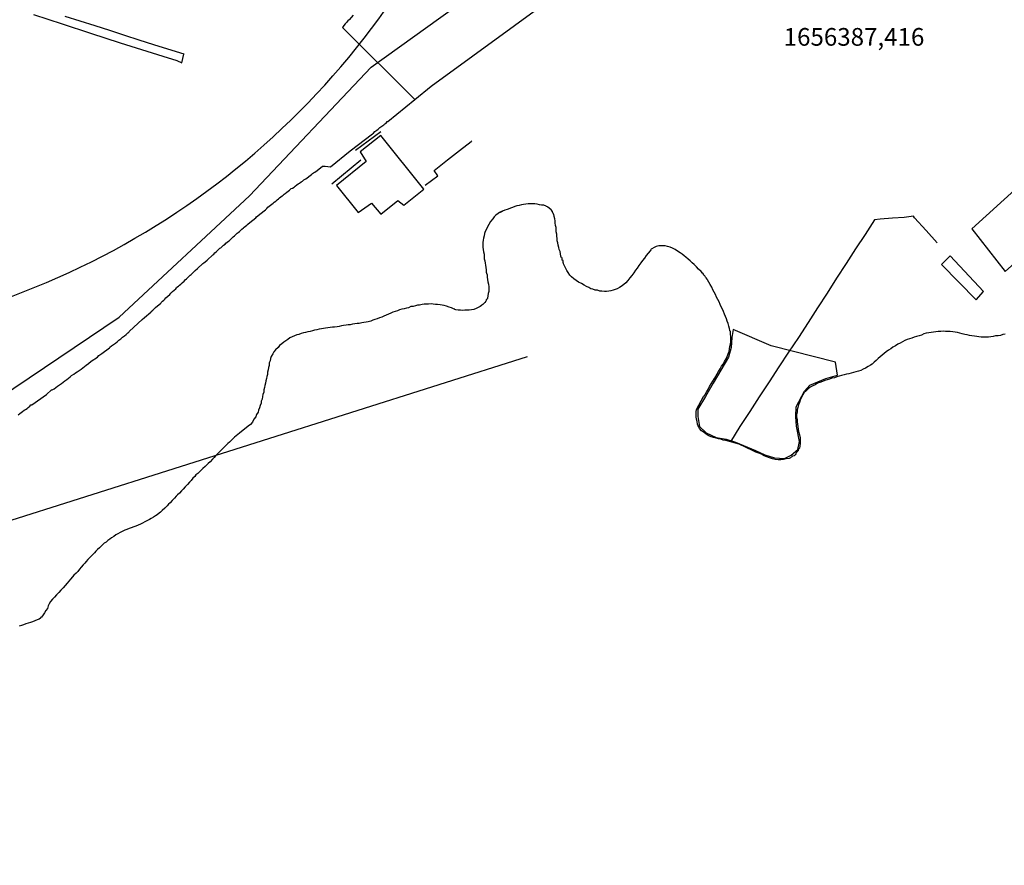
# Model space of a CAD drawing. Units: millimetres. Extents: x 181181 to 181759, y 1656184 to 1656610.
# Drawn here: x 181548 to 181687, y 1656257 to 1656376 of the extents above; entities that cross this region are included whole.
import ezdxf

# ---------------------------------------------------------------- set-up
doc = ezdxf.new("R2010")
doc.units = ezdxf.units.MM
doc.header["$MEASUREMENT"] = 0
for name, color, linetype in [('T-ALINH-PROJ-C', 6, 'Continuous'), ('T-TEXTP', 7, 'Continuous'), ('V-BANHADO', 102, 'Continuous'), ('V-CRUZAMENTO', 1, 'Continuous'), ('V-EDIFICACAO', 2, 'Continuous'), ('V-EIXO_DE_LOGRADOURO', 3, 'Continuous'), ('V-ESCADA', 8, 'Continuous'), ('V-LOTE', 1, 'Continuous'), ('V-QUADRA', 6, 'Continuous'), ('V-RIO', 71, 'Continuous'), ('V-TESTADA', 5, 'Continuous')]:
    doc.layers.add(name, color=color, linetype=linetype)

msp = doc.modelspace()

# ---------------------------------------------------------------- linework, layer by layer
at = {"layer": 'T-ALINH-PROJ-C'}
msp.add_line((181396.0589, 1656257.9929), (181619.3652, 1656328.7223), dxfattribs=at)
msp.add_arc((181507.4796, 1656442.7606), 112.5, 287.574685, 41.168938, dxfattribs=at)
at = {"layer": 'V-BANHADO'}
msp.add_lwpolyline([(181662.9, 1656327.92), (181653.79, 1656330.23), (181648.43, 1656332.54), (181648.25, 1656331.44), (181648.16, 1656330.03), (181647.79, 1656328.65), (181646.67, 1656326.8), (181645.61, 1656324.95), (181644.52, 1656323.11), (181643.44, 1656321.28), (181643.42, 1656320.24), (181643.66, 1656318.87), (181644.6, 1656317.95), (181646.01, 1656317.3), (181647.46, 1656317.07), (181648.77, 1656316.64), (181651.58, 1656315.44), (181652.92, 1656314.87), (181654.27, 1656314.41), (181655.69, 1656314.34), (181656.61, 1656314.79), (181657.55, 1656315.59), (181657.81, 1656316.71), (181657.37, 1656318.91), (181657.26, 1656320.25), (181657.34, 1656321.62), (181658.52, 1656323.86), (181659.27, 1656324.67), (181661.54, 1656325.61), (181663.17, 1656326.09), (181662.9, 1656327.92)], close=True, dxfattribs=at)
at = {"layer": 'V-CRUZAMENTO'}
msp.add_lwpolyline([(181594.74, 1656376.94), (181594.16, 1656376.32), (181594.08, 1656376.26), (181594.06, 1656376.24), (181593.86, 1656375.96), (181593.63, 1656375.75), (181593.44, 1656375.49), (181593.2439, 1656375.2378), (181603.44, 1656365.05), (181605.76, 1656366.95), (181623.41, 1656379.81)], dxfattribs=at)
at = {"layer": 'V-EDIFICACAO'}
for points in [[(181598.64, 1656359.96), (181595.73, 1656357.66), (181596.58, 1656356.29), (181592.39, 1656352.88), (181595.45, 1656349.06), (181597.32, 1656350.41), (181598.65, 1656348.85), (181601.07, 1656350.79), (181601.91, 1656350.14), (181604.73, 1656352.39), (181598.64, 1656359.96)], [(181682.17, 1656346.79), (181686.84, 1656340.75), (181693.83, 1656346.96), (181688.73, 1656352.75), (181682.17, 1656346.79)], [(181679.08, 1656342.94), (181677.85, 1656341.74), (181682.78, 1656336.76), (181683.81, 1656337.93), (181679.08, 1656342.94)]]:
    msp.add_lwpolyline(points, close=True, dxfattribs=at)
at = {"layer": 'V-EIXO_DE_LOGRADOURO'}
msp.add_lwpolyline([(181224.51, 1656296.83), (181252.36, 1656285.36), (181275.78, 1656274.88), (181300.45, 1656264.4), (181317.34, 1656258.44), (181335.16, 1656256.86), (181356.87, 1656258.75), (181380.6, 1656263.8), (181405.11, 1656270.36), (181429.62, 1656277.52), (181454.91, 1656284.08), (181480.67, 1656291.55), (181506.43, 1656301.28), (181534.05, 1656315.68), (181561.67, 1656334.31), (181580.11, 1656351.43), (181597.31, 1656369.6), (181648.68, 1656406.55), (181675.06, 1656428.19), (181705.65, 1656456.05)], dxfattribs=at)
at = {"layer": 'V-ESCADA'}
for points in [[(181549.58, 1656377.04), (181553.63, 1656375.73), (181557.62, 1656374.4), (181561.82, 1656373.07), (181567.88, 1656371.17), (181569.83, 1656370.54), (181570.52, 1656370.24), (181570.84, 1656371.43)], [(181570.85, 1656371.43), (181568.55, 1656372.17), (181566.58, 1656372.78), (181564.53, 1656373.44), (181562.48, 1656374.11), (181560.38, 1656374.78), (181558.28, 1656375.45), (181556.18, 1656376.12), (181554.08, 1656376.79)]]:
    msp.add_lwpolyline(points, dxfattribs=at)
at = {"layer": 'V-LOTE'}
for points in [[(181604.91, 1656352.93), (181606.69, 1656354.27), (181606.19, 1656355.03), (181608.08, 1656356.53), (181609.75, 1656357.82), (181611.42, 1656359.13), (181611.52, 1656359.23)], [(181677.24, 1656344.78), (181675.71, 1656346.54), (181674.07, 1656348.33), (181673.89, 1656348.56), (181672.6, 1656348.37), (181670.92, 1656348.28), (181669.22, 1656348.12), (181668.4, 1656348.04), (181667.08, 1656345.99), (181665.73, 1656343.94), (181664.38, 1656341.89), (181663.05, 1656339.8), (181661.72, 1656337.71), (181660.36, 1656335.62), (181659.04, 1656333.53), (181657.65, 1656331.44), (181656.26, 1656329.35), (181654.9, 1656327.26), (181653.51, 1656325.16), (181652.12, 1656323.06), (181650.77, 1656320.95), (181649.37, 1656318.84), (181648.03, 1656316.69)]]:
    msp.add_lwpolyline(points, dxfattribs=at)
at = {"layer": 'V-QUADRA'}
for points in [[(181547.41, 1656320.52), (181547.64, 1656320.69), (181547.83, 1656320.82), (181548.02, 1656320.97), (181548.26, 1656321.14), (181548.47, 1656321.27), (181548.68, 1656321.41), (181548.83, 1656321.54), (181549.08, 1656321.73), (181549.23, 1656321.89), (181549.23, 1656321.89), (181549.33, 1656321.91), (181551.44, 1656323.37), (181552.14, 1656324.01), (181552.2, 1656324.03), (181552.5, 1656324.19), (181552.75, 1656324.36), (181552.99, 1656324.55), (181553.26, 1656324.75), (181553.52, 1656324.94), (181553.77, 1656325.13), (181554.03, 1656325.3), (181554.28, 1656325.49), (181554.54, 1656325.68), (181554.75, 1656325.85), (181554.96, 1656326.04), (181555.26, 1656326.23), (181555.51, 1656326.42), (181555.77, 1656326.59), (181556.06, 1656326.76), (181556.32, 1656326.95), (181556.57, 1656327.16), (181556.8, 1656327.33), (181557.04, 1656327.52), (181557.34, 1656327.74), (181557.74, 1656328.06), (181558.63, 1656328.65), (181558.82, 1656328.86), (181559.22, 1656329.16), (181560.33, 1656329.97), (181560.39, 1656330.05), (181560.62, 1656330.24), (181560.9, 1656330.45), (181561.15, 1656330.64), (181561.39, 1656330.83), (181561.66, 1656331.03), (181561.92, 1656331.24), (181562.17, 1656331.45), (181562.43, 1656331.66), (181562.66, 1656331.87), (181562.89, 1656332.09), (181563.04, 1656332.2), (181563.08, 1656332.26), (181563.15, 1656332.3), (181563.15, 1656332.32), (181564.95, 1656333.97), (181565.27, 1656334.23), (181566.14, 1656335.02), (181566.22, 1656335.1), (181566.44, 1656335.29), (181566.58, 1656335.42), (181566.84, 1656335.65), (181567.56, 1656336.29), (181567.64, 1656336.37), (181567.82, 1656336.56), (181567.98, 1656336.71), (181568.16, 1656336.86), (181568.3, 1656337.01), (181568.56, 1656337.26), (181568.83, 1656337.5), (181569, 1656337.69), (181569.21, 1656337.9), (181569.45, 1656338.09), (181569.68, 1656338.3), (181569.79, 1656338.43), (181569.85, 1656338.52), (181570.06, 1656338.68), (181570.23, 1656338.83), (181570.4, 1656338.98), (181570.59, 1656339.17), (181570.85, 1656339.4), (181571.02, 1656339.57), (181571.19, 1656339.72), (181571.42, 1656339.94), (181571.57, 1656340.09), (181571.72, 1656340.25), (181571.86, 1656340.34), (181572.06, 1656340.53), (181572.25, 1656340.72), (181572.44, 1656340.87), (181572.76, 1656341.15), (181573.52, 1656341.87), (181573.63, 1656341.97), (181573.82, 1656342.12), (181574.1, 1656342.37), (181574.94, 1656343.12), (181575.05, 1656343.22), (181575.2, 1656343.37), (181575.37, 1656343.52), (181575.58, 1656343.71), (181575.73, 1656343.86), (181575.92, 1656344.03), (181576.06, 1656344.1), (181576.26, 1656344.28), (181576.45, 1656344.45), (181576.64, 1656344.6), (181576.76, 1656344.73), (181576.94, 1656344.9), (181577.11, 1656345.03), (181577.28, 1656345.15), (181577.44, 1656345.3), (181577.44, 1656345.3), (181577.66, 1656345.51), (181577.8, 1656345.64), (181577.96, 1656345.81), (181578.12, 1656345.94), (181578.34, 1656346.15), (181578.51, 1656346.26), (181578.68, 1656346.4), (181578.85, 1656346.55), (181579.04, 1656346.72), (181579.23, 1656346.91), (181579.37, 1656347), (181579.53, 1656347.15), (181579.71, 1656347.3), (181579.87, 1656347.45), (181580.16, 1656347.68), (181580.99, 1656348.34), (181581.1, 1656348.46), (181581.29, 1656348.63), (181581.56, 1656348.85), (181582.35, 1656349.48), (181582.54, 1656349.67), (181582.71, 1656349.82), (181582.88, 1656349.97), (181583.05, 1656350.1), (181583.26, 1656350.27), (181583.43, 1656350.4), (181583.6, 1656350.54), (181583.81, 1656350.69), (181584.02, 1656350.86), (181584.19, 1656350.99), (181584.36, 1656351.14), (181584.53, 1656351.29), (181584.7, 1656351.43), (181584.85, 1656351.52), (181584.98, 1656351.65), (181585.15, 1656351.75), (181585.36, 1656351.94), (181585.55, 1656352.11), (181585.74, 1656352.26), (181585.98, 1656352.45), (181586.19, 1656352.54), (181586.4, 1656352.68), (181586.57, 1656352.81), (181586.78, 1656352.98), (181586.99, 1656353.13), (181587.16, 1656353.24), (181587.38, 1656353.41), (181587.57, 1656353.51), (181587.76, 1656353.68), (181588.05, 1656353.85), (181588.84, 1656354.45), (181588.99, 1656354.57), (181589.16, 1656354.68), (181589.33, 1656354.79), (181589.66, 1656355.02), (181590.41, 1656355.62), (181590.56, 1656355.61), (181590.79, 1656355.62), (181591.54, 1656355.55), (181594.33, 1656357.79), (181597.49, 1656360.2), (181597.6, 1656360.3), (181597.81, 1656360.51), (181598.07, 1656360.71), (181598.3, 1656360.85), (181598.53, 1656361.11), (181598.81, 1656361.28), (181599.06, 1656361.49), (181599.17, 1656361.58), (181599.21, 1656361.62), (181599.34, 1656361.7), (181599.4, 1656361.72), (181599.55, 1656361.92), (181599.66, 1656361.95), (181603.44, 1656365.05), (181605.76, 1656366.95), (181623.41, 1656379.81)], [(181686.87, 1656331.89), (181686.53, 1656331.83), (181686.19, 1656331.72), (181685.85, 1656331.68), (181685.51, 1656331.64), (181685.17, 1656331.58), (181684.83, 1656331.51), (181684.49, 1656331.49), (181684.15, 1656331.49), (181683.81, 1656331.49), (181683.47, 1656331.49), (181683.14, 1656331.51), (181682.84, 1656331.55), (181682.5, 1656331.62), (181682.16, 1656331.68), (181681.82, 1656331.72), (181681.48, 1656331.79), (181681.14, 1656331.87), (181680.8, 1656331.94), (181680.46, 1656332.02), (181680.12, 1656332.13), (181679.78, 1656332.17), (181679.44, 1656332.21), (181679.1, 1656332.26), (181678.77, 1656332.28), (181678.43, 1656332.26), (181678.09, 1656332.3), (181677.75, 1656332.28), (181677.41, 1656332.28), (181677.07, 1656332.23), (181676.73, 1656332.19), (181676.39, 1656332.15), (181676.05, 1656332.09), (181675.71, 1656332.02), (181675.37, 1656331.92), (181675.03, 1656331.77), (181674.69, 1656331.68), (181674.35, 1656331.58), (181674.01, 1656331.45), (181673.67, 1656331.34), (181673.33, 1656331.22), (181673, 1656331.13), (181672.66, 1656330.98), (181672.36, 1656330.81), (181672.02, 1656330.64), (181671.68, 1656330.47), (181671.34, 1656330.26), (181671, 1656330.07), (181670.68, 1656329.84), (181670.36, 1656329.65), (181670.05, 1656329.41), (181669.75, 1656329.18), (181669.47, 1656328.92), (181669.47, 1656328.92), (181669.18, 1656328.67), (181668.9, 1656328.44), (181668.62, 1656328.18), (181668.33, 1656327.95), (181668.07, 1656327.67), (181667.82, 1656327.5), (181667.48, 1656327.31), (181667.14, 1656327.08), (181666.8, 1656326.95), (181666.46, 1656326.78), (181666.12, 1656326.66), (181665.78, 1656326.57), (181665.44, 1656326.46), (181665.1, 1656326.38), (181664.76, 1656326.29), (181664.42, 1656326.25), (181664.09, 1656326.15), (181663.75, 1656326.06), (181663.41, 1656325.98), (181663.07, 1656325.89), (181662.73, 1656325.74), (181662.39, 1656325.66), (181662.05, 1656325.55), (181661.71, 1656325.45), (181661.37, 1656325.34), (181661.03, 1656325.21), (181660.69, 1656325.09), (181660.35, 1656324.96), (181660.01, 1656324.75), (181659.67, 1656324.58), (181659.33, 1656324.41), (181659.01, 1656324.15), (181658.74, 1656323.9), (181658.48, 1656323.64), (181658.29, 1656323.33), (181658.04, 1656322.9), (181657.91, 1656322.57), (181657.78, 1656322.23), (181657.65, 1656321.89), (181657.57, 1656321.55), (181657.46, 1656321.21), (181657.46, 1656321.08), (181657.46, 1656320.87), (181657.4, 1656320.53), (181657.4, 1656320.19), (181657.46, 1656319.85), (181657.46, 1656319.51), (181657.53, 1656319.17), (181657.66, 1656318.14), (181657.78, 1656317.69), (181657.91, 1656317.26), (181657.91, 1656316.88), (181657.91, 1656316.46), (181657.87, 1656316.07), (181657.78, 1656315.81), (181657.74, 1656315.77), (181657.72, 1656315.65), (181657.7, 1656315.65), (181657.59, 1656315.54), (181657.59, 1656315.39), (181657.49, 1656315.35), (181657.49, 1656315.27), (181657.4, 1656315.16), (181657.34, 1656315.07), (181657.27, 1656314.99), (181657.19, 1656314.86), (181657.06, 1656314.71), (181656.83, 1656314.65), (181656.75, 1656314.56), (181656.7, 1656314.55), (181656.62, 1656314.5), (181656.51, 1656314.44), (181656.32, 1656314.35), (181655.94, 1656314.27), (181655.56, 1656314.18), (181655.18, 1656314.14), (181654.79, 1656314.14), (181654.37, 1656314.18), (181653.99, 1656314.29), (181653.56, 1656314.44), (181653.18, 1656314.58), (181652.8, 1656314.73), (181652.42, 1656314.95), (181652.04, 1656315.09), (181651.65, 1656315.24), (181651.27, 1656315.41), (181649.26, 1656316.34), (181647.38, 1656316.88), (181647.03, 1656316.94), (181646.69, 1656317.04), (181646.35, 1656317.11), (181646.01, 1656317.19), (181645.67, 1656317.32), (181645.33, 1656317.41), (181645.01, 1656317.55), (181644.61, 1656317.77), (181644.31, 1656317.98), (181643.97, 1656318.23), (181643.67, 1656318.58), (181643.61, 1656318.64), (181643.61, 1656318.64), (181643.59, 1656318.79), (181643.53, 1656318.79), (181643.53, 1656318.92), (181643.46, 1656319.02), (181643.4, 1656319.17), (181643.34, 1656319.55), (181643.27, 1656319.89), (181643.21, 1656320.23), (181643.19, 1656320.57), (181643.21, 1656320.91), (181643.27, 1656321.25), (181644.25, 1656323.07), (181644.29, 1656323.09), (181644.38, 1656323.26), (181644.42, 1656323.3), (181644.46, 1656323.37), (181644.48, 1656323.41), (181644.5, 1656323.46), (181644.72, 1656323.8), (181644.93, 1656324.18), (181645.1, 1656324.52), (181645.33, 1656324.9), (181645.56, 1656325.24), (181645.78, 1656325.62), (181645.99, 1656325.96), (181646.16, 1656326.3), (181646.37, 1656326.64), (181646.6, 1656327.02), (181646.79, 1656327.36), (181647.05, 1656327.7), (181647.22, 1656328.04), (181647.43, 1656328.42), (181647.6, 1656328.76), (181647.73, 1656329.1), (181647.85, 1656329.44), (181647.92, 1656329.82), (181647.98, 1656330.16), (181648.04, 1656330.5), (181648.11, 1656330.84), (181648.11, 1656331.22), (181648.08, 1656331.39), (181648.04, 1656332.03), (181648.04, 1656332.28), (181647.98, 1656332.37), (181647.98, 1656332.43), (181647.92, 1656332.71), (181647.81, 1656333.04), (181647.73, 1656333.38), (181647.6, 1656333.72), (181647.47, 1656334.06), (181647.34, 1656334.4), (181647.22, 1656334.74), (181647.05, 1656335.08), (181646.9, 1656335.42), (181646.75, 1656335.76), (181646.58, 1656336.1), (181646.45, 1656336.44), (181646.24, 1656336.78), (181646.07, 1656337.12), (181645.92, 1656337.5), (181645.75, 1656337.84), (181645.58, 1656338.18), (181645.43, 1656338.52), (181645.18, 1656338.9), (181645.01, 1656339.24), (181644.8, 1656339.58), (181644.74, 1656339.68), (181644.61, 1656339.85), (181644.54, 1656339.94), (181644.42, 1656340.13), (181644.35, 1656340.19), (181644.25, 1656340.36), (181644.14, 1656340.49), (181644.1, 1656340.51), (181643.89, 1656340.74), (181643.53, 1656341.1), (181643.27, 1656341.4), (181642.91, 1656341.74), (181642.63, 1656341.97), (181642.34, 1656342.25), (181642.06, 1656342.5), (181641.73, 1656342.78), (181641.49, 1656342.95), (181641.23, 1656343.18), (181640.94, 1656343.39), (181640.56, 1656343.63), (181640.22, 1656343.86), (181639.86, 1656344.05), (181639.54, 1656344.18), (181639.14, 1656344.28), (181638.84, 1656344.37), (181638.54, 1656344.39), (181638.2, 1656344.39), (181637.91, 1656344.37), (181637.57, 1656344.28), (181637.27, 1656344.14), (181636.93, 1656343.95), (181636.84, 1656343.9), (181636.78, 1656343.8), (181636.69, 1656343.67), (181636.69, 1656343.67), (181636.4, 1656343.35), (181636.14, 1656342.99), (181635.89, 1656342.65), (181635.63, 1656342.29), (181635.38, 1656341.97), (181635.12, 1656341.59), (181634.89, 1656341.23), (181634.64, 1656340.93), (181634.38, 1656340.57), (181634.11, 1656340.19), (181633.85, 1656339.85), (181633.53, 1656339.49), (181633.26, 1656339.15), (181632.98, 1656338.89), (181632.62, 1656338.62), (181632.39, 1656338.49), (181632.05, 1656338.32), (181631.76, 1656338.2), (181631.46, 1656338.09), (181631.16, 1656338.03), (181630.86, 1656337.96), (181630.52, 1656337.94), (181630.23, 1656337.94), (181629.89, 1656337.96), (181629.59, 1656337.98), (181629.25, 1656338.09), (181628.95, 1656338.13), (181628.62, 1656338.24), (181628.32, 1656338.32), (181628.02, 1656338.49), (181627.72, 1656338.62), (181627.36, 1656338.83), (181626.98, 1656339.04), (181626.6, 1656339.26), (181626.26, 1656339.49), (181625.92, 1656339.72), (181625.6, 1656339.98), (181625.34, 1656340.25), (181625.11, 1656340.6), (181624.92, 1656340.89), (181624.79, 1656341.19), (181624.6, 1656341.53), (181624.47, 1656341.83), (181624.47, 1656341.91), (181624.43, 1656341.95), (181624.41, 1656342.04), (181624.39, 1656342.17), (181624.39, 1656342.29), (181624.29, 1656342.36), (181624.27, 1656342.67), (181624.18, 1656342.67), (181624.09, 1656342.93), (181624.03, 1656343.23), (181623.97, 1656343.57), (181623.84, 1656343.86), (181623.78, 1656344.16), (181623.71, 1656344.46), (181623.65, 1656344.8), (181623.58, 1656345.09), (181623.58, 1656345.39), (181623.54, 1656345.73), (181623.5, 1656346.03), (181623.41, 1656346.37), (181623.41, 1656346.66), (181623.41, 1656346.96), (181623.35, 1656347.26), (181623.29, 1656347.6), (181623.29, 1656347.89), (181623.25, 1656348.19), (181623.16, 1656348.53), (181623.08, 1656348.83), (181623.03, 1656348.83), (181622.93, 1656349.04), (181622.91, 1656349.17), (181622.91, 1656349.23), (181622.84, 1656349.27), (181622.78, 1656349.4), (181622.7, 1656349.46), (181622.44, 1656349.69), (181622.27, 1656349.82), (181622.2, 1656349.86), (181622.08, 1656349.95), (181621.99, 1656349.97), (181621.66, 1656350.1), (181621.36, 1656350.14), (181621.06, 1656350.18), (181620.72, 1656350.25), (181620.43, 1656350.31), (181620.09, 1656350.33), (181619.79, 1656350.31), (181619.45, 1656350.31), (181619.15, 1656350.27), (181618.81, 1656350.22), (181618.52, 1656350.16), (181618.22, 1656350.08), (181617.88, 1656350.03), (181617.58, 1656349.91), (181617.24, 1656349.8), (181617.11, 1656349.73), (181616.48, 1656349.52), (181616.48, 1656349.52), (181616.18, 1656349.4), (181615.84, 1656349.27), (181615.76, 1656349.25), (181615.76, 1656349.2), (181615.57, 1656349.18), (181615.55, 1656349.1), (181615.44, 1656349.08), (181615.21, 1656348.95), (181614.91, 1656348.72), (181614.65, 1656348.48), (181614.46, 1656348.19), (181614.16, 1656347.83), (181613.91, 1656347.39), (181613.72, 1656347.05), (181613.59, 1656346.75), (181613.4, 1656346.41), (181613.32, 1656346.11), (181613.23, 1656345.77), (181613.15, 1656345.48), (181613.12, 1656345.18), (181613.08, 1656344.84), (181613.08, 1656344.54), (181613.08, 1656344.2), (181613.12, 1656343.86), (181613.15, 1656343.52), (181613.23, 1656343.19), (181613.27, 1656342.89), (181613.27, 1656342.55), (181613.34, 1656342.25), (181613.4, 1656341.91), (181613.42, 1656341.62), (181613.47, 1656341.32), (181613.53, 1656340.98), (181613.53, 1656340.64), (181613.59, 1656340.49), (181613.66, 1656340.3), (181613.66, 1656339.96), (181613.72, 1656339.62), (181613.78, 1656339.28), (181613.85, 1656338.94), (181613.89, 1656338.6), (181613.91, 1656338.26), (181613.89, 1656337.92), (181613.8, 1656337.63), (181613.78, 1656337.29), (181613.7, 1656336.99), (181613.66, 1656336.82), (181613.55, 1656336.76), (181613.53, 1656336.65), (181613.51, 1656336.56), (181613.47, 1656336.54), (181613.36, 1656336.35), (181613.06, 1656336.07), (181612.94, 1656335.97), (181612.89, 1656335.93), (181612.7, 1656335.82), (181612.41, 1656335.65), (181612.11, 1656335.5), (181611.77, 1656335.4), (181611.47, 1656335.35), (181611.14, 1656335.27), (181610.84, 1656335.27), (181610.54, 1656335.27), (181610.2, 1656335.25), (181609.9, 1656335.27), (181609.57, 1656335.27), (181609.27, 1656335.33), (181609.12, 1656335.37), (181609.12, 1656335.42), (181608.93, 1656335.48), (181608.63, 1656335.61), (181608.33, 1656335.73), (181607.95, 1656335.84), (181607.61, 1656335.95), (181607.32, 1656336.01), (181607.02, 1656336.03), (181606.68, 1656336.07), (181606.38, 1656336.09), (181606.04, 1656336.12), (181605.75, 1656336.16), (181605.41, 1656336.14), (181605.11, 1656336.14), (181604.77, 1656336.12), (181604.47, 1656336.07), (181604.13, 1656336.01), (181603.84, 1656335.97), (181603.54, 1656335.9), (181603.2, 1656335.82), (181602.9, 1656335.78), (181602.56, 1656335.63), (181602.27, 1656335.59), (181601.93, 1656335.48), (181601.63, 1656335.42), (181601.29, 1656335.31), (181600.99, 1656335.21), (181600.66, 1656335.1), (181600.36, 1656335.01), (181600.06, 1656334.84), (181599.72, 1656334.72), (181599.43, 1656334.57), (181599.43, 1656334.57), (181599.09, 1656334.46), (181598.79, 1656334.29), (181598.45, 1656334.19), (181598.15, 1656334.08), (181597.81, 1656333.95), (181597.52, 1656333.87), (181597.22, 1656333.74), (181596.88, 1656333.66), (181596.58, 1656333.59), (181596.24, 1656333.53), (181595.95, 1656333.49), (181595.61, 1656333.42), (181595.31, 1656333.4), (181594.97, 1656333.36), (181594.67, 1656333.29), (181594.33, 1656333.23), (181594.04, 1656333.19), (181593.74, 1656333.15), (181593.4, 1656333.1), (181593.1, 1656333.06), (181592.76, 1656332.98), (181592.47, 1656332.93), (181592.13, 1656332.89), (181591.83, 1656332.87), (181591.49, 1656332.85), (181591.19, 1656332.81), (181590.85, 1656332.72), (181590.56, 1656332.7), (181590.26, 1656332.64), (181589.92, 1656332.6), (181589.62, 1656332.51), (181589.28, 1656332.47), (181588.99, 1656332.38), (181588.65, 1656332.28), (181588.35, 1656332.21), (181588.01, 1656332.15), (181587.71, 1656332.09), (181587.38, 1656331.98), (181587.08, 1656331.87), (181586.78, 1656331.79), (181586.44, 1656331.66), (181586.15, 1656331.53), (181585.81, 1656331.36), (181585.53, 1656331.15), (181585.23, 1656330.96), (181584.96, 1656330.77), (181584.66, 1656330.52), (181584.36, 1656330.28), (181584.13, 1656330.03), (181583.79, 1656329.69), (181583.53, 1656329.4), (181583.38, 1656329.1), (181583.15, 1656328.76), (181583.09, 1656328.46), (181583.02, 1656328.12), (181582.9, 1656327.83), (181582.87, 1656327.49), (181582.79, 1656327.19), (181582.75, 1656326.85), (181582.64, 1656326.55), (181582.64, 1656326.21), (181582.53, 1656325.92), (181582.51, 1656325.62), (181582.39, 1656325.28), (181582.36, 1656324.98), (181582.26, 1656324.64), (181582.24, 1656324.35), (181582.13, 1656324.01), (181582.11, 1656323.71), (181582, 1656323.37), (181581.94, 1656323.07), (181581.88, 1656322.73), (181581.77, 1656322.44), (181581.75, 1656322.14), (181581.62, 1656321.8), (181581.5, 1656321.5), (181581.39, 1656321.16), (181581.31, 1656320.87), (181581.11, 1656320.53), (181580.99, 1656320.23), (181580.73, 1656319.91), (181580.52, 1656319.47), (181580.24, 1656319.15), (181579.91, 1656318.89), (181579.63, 1656318.66), (181579.45, 1656318.52), (181578.7, 1656317.92), (181578.44, 1656317.73), (181578.21, 1656317.51), (181578, 1656317.34), (181577.76, 1656317.11), (181577.51, 1656316.88), (181577.28, 1656316.64), (181577.04, 1656316.43), (181576.81, 1656316.2), (181576.6, 1656316.03), (181576.36, 1656315.77), (181576.13, 1656315.56), (181575.9, 1656315.33), (181575.6, 1656314.97), (181575.6, 1656314.97), (181575.32, 1656314.71), (181575.11, 1656314.48), (181574.88, 1656314.23), (181574.56, 1656313.88), (181574.26, 1656313.61), (181574.05, 1656313.44), (181573.82, 1656313.18), (181573.5, 1656312.93), (181573.29, 1656312.7), (181572.97, 1656312.38), (181572.78, 1656312.23), (181572.54, 1656312), (181572.36, 1656311.79), (181572.08, 1656311.55), (181571.84, 1656311.24), (181571.61, 1656310.98), (181571.33, 1656310.66), (181571.02, 1656310.32), (181570.72, 1656310.02), (181570.51, 1656309.77), (181570.21, 1656309.45), (181569.95, 1656309.2), (181569.73, 1656308.99), (181569.49, 1656308.71), (181569.19, 1656308.39), (181568.87, 1656308.09), (181568.68, 1656307.9), (181568.45, 1656307.65), (181568.13, 1656307.31), (181567.77, 1656306.99), (181567.54, 1656306.76), (181567.33, 1656306.59), (181567.07, 1656306.38), (181566.84, 1656306.23), (181566.54, 1656306.06), (181566.22, 1656305.87), (181565.95, 1656305.7), (181565.61, 1656305.53), (181565.31, 1656305.38), (181564.97, 1656305.19), (181564.68, 1656305.06), (181564.38, 1656304.93), (181564.04, 1656304.78), (181563.74, 1656304.68), (181563.4, 1656304.55), (181563.11, 1656304.45), (181562.77, 1656304.32), (181562.47, 1656304.21), (181562.13, 1656304.04), (181561.83, 1656303.89), (181561.51, 1656303.7), (181561.24, 1656303.55), (181560.94, 1656303.32), (181560.62, 1656303.13), (181560.39, 1656302.94), (181560.09, 1656302.75), (181559.84, 1656302.51), (181559.59, 1656302.35), (181559.33, 1656302.13), (181559.12, 1656301.9), (181558.9, 1656301.71), (181558.65, 1656301.48), (181558.39, 1656301.24), (181558.2, 1656301.01), (181557.89, 1656300.67), (181557.59, 1656300.41), (181557.27, 1656300.08), (181557.01, 1656299.8), (181556.83, 1656299.55), (181556.61, 1656299.29), (181556.32, 1656298.99), (181556.08, 1656298.68), (181555.85, 1656298.38), (181555.61, 1656298.12), (181555.3, 1656297.85), (181555.08, 1656297.59), (181554.83, 1656297.28), (181554.6, 1656297.02), (181554.34, 1656296.7), (181554.06, 1656296.38), (181553.77, 1656296.07), (181553.47, 1656295.73), (181553.15, 1656295.41), (181552.84, 1656295.09), (181552.54, 1656294.73), (181552.28, 1656294.46), (181552.01, 1656294.11), (181551.82, 1656293.8), (181551.67, 1656293.5), (181551.54, 1656293.16), (181551.35, 1656292.87), (181551.16, 1656292.53), (181550.97, 1656292.23), (181550.73, 1656291.91), (181550.59, 1656291.85), (181550.59, 1656291.76), (181550.38, 1656291.65), (181550.08, 1656291.52), (181549.78, 1656291.4), (181549.44, 1656291.27), (181549.44, 1656291.27), (181549.15, 1656291.14), (181548.81, 1656291.06), (181548.51, 1656290.97), (181548.17, 1656290.85), (181547.88, 1656290.74), (181547.58, 1656290.63)]]:
    msp.add_lwpolyline(points, dxfattribs=at)
at = {"layer": 'V-RIO'}
msp.add_lwpolyline([(181686.87, 1656331.89), (181686.53, 1656331.83), (181686.19, 1656331.72), (181685.85, 1656331.68), (181685.51, 1656331.64), (181685.17, 1656331.58), (181684.83, 1656331.51), (181684.49, 1656331.49), (181684.15, 1656331.49), (181683.81, 1656331.49), (181683.47, 1656331.49), (181683.14, 1656331.51), (181682.84, 1656331.55), (181682.5, 1656331.62), (181682.16, 1656331.68), (181681.82, 1656331.72), (181681.48, 1656331.79), (181681.14, 1656331.87), (181680.8, 1656331.94), (181680.46, 1656332.02), (181680.12, 1656332.13), (181679.78, 1656332.17), (181679.44, 1656332.21), (181679.1, 1656332.26), (181678.77, 1656332.28), (181678.43, 1656332.26), (181678.09, 1656332.3), (181677.75, 1656332.28), (181677.41, 1656332.28), (181677.07, 1656332.23), (181676.73, 1656332.19), (181676.39, 1656332.15), (181676.05, 1656332.09), (181675.71, 1656332.02), (181675.37, 1656331.92), (181675.03, 1656331.77), (181674.69, 1656331.68), (181674.35, 1656331.58), (181674.01, 1656331.45), (181673.67, 1656331.34), (181673.33, 1656331.22), (181673, 1656331.13), (181672.66, 1656330.98), (181672.36, 1656330.81), (181672.02, 1656330.64), (181671.68, 1656330.47), (181671.34, 1656330.26), (181671, 1656330.07), (181670.68, 1656329.84), (181670.36, 1656329.65), (181670.05, 1656329.41), (181669.75, 1656329.18), (181669.47, 1656328.92), (181669.47, 1656328.92), (181669.18, 1656328.67), (181668.9, 1656328.44), (181668.62, 1656328.18), (181668.33, 1656327.95), (181668.07, 1656327.67), (181667.82, 1656327.5), (181667.48, 1656327.31), (181667.14, 1656327.08), (181666.8, 1656326.95), (181666.46, 1656326.78), (181666.12, 1656326.66), (181665.78, 1656326.57), (181665.44, 1656326.46), (181665.1, 1656326.38), (181664.76, 1656326.29), (181664.42, 1656326.25), (181664.09, 1656326.15), (181663.75, 1656326.06), (181663.41, 1656325.98), (181663.07, 1656325.89), (181662.73, 1656325.74), (181662.39, 1656325.66), (181662.05, 1656325.55), (181661.71, 1656325.45), (181661.37, 1656325.34), (181661.03, 1656325.21), (181660.69, 1656325.09), (181660.35, 1656324.96), (181660.01, 1656324.75), (181659.67, 1656324.58), (181659.33, 1656324.41), (181659.01, 1656324.15), (181658.74, 1656323.9), (181658.48, 1656323.64), (181658.29, 1656323.33), (181658.04, 1656322.9), (181657.91, 1656322.57), (181657.78, 1656322.23), (181657.65, 1656321.89), (181657.57, 1656321.55), (181657.46, 1656321.21), (181657.46, 1656321.08), (181657.46, 1656320.87), (181657.4, 1656320.53), (181657.4, 1656320.19), (181657.46, 1656319.85), (181657.46, 1656319.51), (181657.53, 1656319.17), (181657.66, 1656318.14), (181657.78, 1656317.69), (181657.91, 1656317.26), (181657.91, 1656316.88), (181657.91, 1656316.46), (181657.87, 1656316.07), (181657.78, 1656315.81), (181657.74, 1656315.77), (181657.72, 1656315.65), (181657.7, 1656315.65), (181657.59, 1656315.54), (181657.59, 1656315.39), (181657.49, 1656315.35), (181657.49, 1656315.27), (181657.4, 1656315.16), (181657.34, 1656315.07), (181657.27, 1656314.99), (181657.19, 1656314.86), (181657.06, 1656314.71), (181656.83, 1656314.65), (181656.75, 1656314.56), (181656.7, 1656314.55), (181656.62, 1656314.5), (181656.51, 1656314.44), (181656.32, 1656314.35), (181655.94, 1656314.27), (181655.56, 1656314.18), (181655.18, 1656314.14), (181654.79, 1656314.14), (181654.37, 1656314.18), (181653.99, 1656314.29), (181653.56, 1656314.44), (181653.18, 1656314.58), (181652.8, 1656314.73), (181652.42, 1656314.95), (181652.04, 1656315.09), (181651.65, 1656315.24), (181651.27, 1656315.41), (181649.26, 1656316.34), (181647.38, 1656316.88), (181647.03, 1656316.94), (181646.69, 1656317.04), (181646.35, 1656317.11), (181646.01, 1656317.19), (181645.67, 1656317.32), (181645.33, 1656317.41), (181645.01, 1656317.55), (181644.61, 1656317.77), (181644.31, 1656317.98), (181643.97, 1656318.23), (181643.67, 1656318.58), (181643.61, 1656318.64), (181643.61, 1656318.64), (181643.59, 1656318.79), (181643.53, 1656318.79), (181643.53, 1656318.92), (181643.46, 1656319.02), (181643.4, 1656319.17), (181643.34, 1656319.55), (181643.27, 1656319.89), (181643.21, 1656320.23), (181643.19, 1656320.57), (181643.21, 1656320.91), (181643.27, 1656321.25), (181644.25, 1656323.07), (181644.29, 1656323.09), (181644.38, 1656323.26), (181644.42, 1656323.3), (181644.46, 1656323.37), (181644.48, 1656323.41), (181644.5, 1656323.46), (181644.72, 1656323.8), (181644.93, 1656324.18), (181645.1, 1656324.52), (181645.33, 1656324.9), (181645.56, 1656325.24), (181645.78, 1656325.62), (181645.99, 1656325.96), (181646.16, 1656326.3), (181646.37, 1656326.64), (181646.6, 1656327.02), (181646.79, 1656327.36), (181647.05, 1656327.7), (181647.22, 1656328.04), (181647.43, 1656328.42), (181647.6, 1656328.76), (181647.73, 1656329.1), (181647.85, 1656329.44), (181647.92, 1656329.82), (181647.98, 1656330.16), (181648.04, 1656330.5), (181648.11, 1656330.84), (181648.11, 1656331.22), (181648.08, 1656331.39), (181648.04, 1656332.03), (181648.04, 1656332.28), (181647.98, 1656332.37), (181647.98, 1656332.43), (181647.92, 1656332.71), (181647.81, 1656333.04), (181647.73, 1656333.38), (181647.6, 1656333.72), (181647.47, 1656334.06), (181647.34, 1656334.4), (181647.22, 1656334.74), (181647.05, 1656335.08), (181646.9, 1656335.42), (181646.75, 1656335.76), (181646.58, 1656336.1), (181646.45, 1656336.44), (181646.24, 1656336.78), (181646.07, 1656337.12), (181645.92, 1656337.5), (181645.75, 1656337.84), (181645.58, 1656338.18), (181645.43, 1656338.52), (181645.18, 1656338.9), (181645.01, 1656339.24), (181644.8, 1656339.58), (181644.74, 1656339.68), (181644.61, 1656339.85), (181644.54, 1656339.94), (181644.42, 1656340.13), (181644.35, 1656340.19), (181644.25, 1656340.36), (181644.14, 1656340.49), (181644.1, 1656340.51), (181643.89, 1656340.74), (181643.53, 1656341.1), (181643.27, 1656341.4), (181642.91, 1656341.74), (181642.63, 1656341.97), (181642.34, 1656342.25), (181642.06, 1656342.5), (181641.73, 1656342.78), (181641.49, 1656342.95), (181641.23, 1656343.18), (181640.94, 1656343.39), (181640.56, 1656343.63), (181640.22, 1656343.86), (181639.86, 1656344.05), (181639.54, 1656344.18), (181639.14, 1656344.28), (181638.84, 1656344.37), (181638.54, 1656344.39), (181638.2, 1656344.39), (181637.91, 1656344.37), (181637.57, 1656344.28), (181637.27, 1656344.14), (181636.93, 1656343.95), (181636.84, 1656343.9), (181636.78, 1656343.8), (181636.69, 1656343.67), (181636.69, 1656343.67), (181636.4, 1656343.35), (181636.14, 1656342.99), (181635.89, 1656342.65), (181635.63, 1656342.29), (181635.38, 1656341.97), (181635.12, 1656341.59), (181634.89, 1656341.23), (181634.64, 1656340.93), (181634.38, 1656340.57), (181634.11, 1656340.19), (181633.85, 1656339.85), (181633.53, 1656339.49), (181633.26, 1656339.15), (181632.98, 1656338.89), (181632.62, 1656338.62), (181632.39, 1656338.49), (181632.05, 1656338.32), (181631.76, 1656338.2), (181631.46, 1656338.09), (181631.16, 1656338.03), (181630.86, 1656337.96), (181630.52, 1656337.94), (181630.23, 1656337.94), (181629.89, 1656337.96), (181629.59, 1656337.98), (181629.25, 1656338.09), (181628.95, 1656338.13), (181628.62, 1656338.24), (181628.32, 1656338.32), (181628.02, 1656338.49), (181627.72, 1656338.62), (181627.36, 1656338.83), (181626.98, 1656339.04), (181626.6, 1656339.26), (181626.26, 1656339.49), (181625.92, 1656339.72), (181625.6, 1656339.98), (181625.34, 1656340.25), (181625.11, 1656340.6), (181624.92, 1656340.89), (181624.79, 1656341.19), (181624.6, 1656341.53), (181624.47, 1656341.83), (181624.47, 1656341.91), (181624.43, 1656341.95), (181624.41, 1656342.04), (181624.39, 1656342.17), (181624.39, 1656342.29), (181624.29, 1656342.36), (181624.27, 1656342.67), (181624.18, 1656342.67), (181624.09, 1656342.93), (181624.03, 1656343.23), (181623.97, 1656343.57), (181623.84, 1656343.86), (181623.78, 1656344.16), (181623.71, 1656344.46), (181623.65, 1656344.8), (181623.58, 1656345.09), (181623.58, 1656345.39), (181623.54, 1656345.73), (181623.5, 1656346.03), (181623.41, 1656346.37), (181623.41, 1656346.66), (181623.41, 1656346.96), (181623.35, 1656347.26), (181623.29, 1656347.6), (181623.29, 1656347.89), (181623.25, 1656348.19), (181623.16, 1656348.53), (181623.08, 1656348.83), (181623.03, 1656348.83), (181622.93, 1656349.04), (181622.91, 1656349.17), (181622.91, 1656349.23), (181622.84, 1656349.27), (181622.78, 1656349.4), (181622.7, 1656349.46), (181622.44, 1656349.69), (181622.27, 1656349.82), (181622.2, 1656349.86), (181622.08, 1656349.95), (181621.99, 1656349.97), (181621.66, 1656350.1), (181621.36, 1656350.14), (181621.06, 1656350.18), (181620.72, 1656350.25), (181620.43, 1656350.31), (181620.09, 1656350.33), (181619.79, 1656350.31), (181619.45, 1656350.31), (181619.15, 1656350.27), (181618.81, 1656350.22), (181618.52, 1656350.16), (181618.22, 1656350.08), (181617.88, 1656350.03), (181617.58, 1656349.91), (181617.24, 1656349.8), (181617.11, 1656349.73), (181616.48, 1656349.52), (181616.48, 1656349.52), (181616.18, 1656349.4), (181615.84, 1656349.27), (181615.76, 1656349.25), (181615.76, 1656349.2), (181615.57, 1656349.18), (181615.55, 1656349.1), (181615.44, 1656349.08), (181615.21, 1656348.95), (181614.91, 1656348.72), (181614.65, 1656348.48), (181614.46, 1656348.19), (181614.16, 1656347.83), (181613.91, 1656347.39), (181613.72, 1656347.05), (181613.59, 1656346.75), (181613.4, 1656346.41), (181613.32, 1656346.11), (181613.23, 1656345.77), (181613.15, 1656345.48), (181613.12, 1656345.18), (181613.08, 1656344.84), (181613.08, 1656344.54), (181613.08, 1656344.2), (181613.12, 1656343.86), (181613.15, 1656343.52), (181613.23, 1656343.19), (181613.27, 1656342.89), (181613.27, 1656342.55), (181613.34, 1656342.25), (181613.4, 1656341.91), (181613.42, 1656341.62), (181613.47, 1656341.32), (181613.53, 1656340.98), (181613.53, 1656340.64), (181613.59, 1656340.49), (181613.66, 1656340.3), (181613.66, 1656339.96), (181613.72, 1656339.62), (181613.78, 1656339.28), (181613.85, 1656338.94), (181613.89, 1656338.6), (181613.91, 1656338.26), (181613.89, 1656337.92), (181613.8, 1656337.63), (181613.78, 1656337.29), (181613.7, 1656336.99), (181613.66, 1656336.82), (181613.55, 1656336.76), (181613.53, 1656336.65), (181613.51, 1656336.56), (181613.47, 1656336.54), (181613.36, 1656336.35), (181613.06, 1656336.07), (181612.94, 1656335.97), (181612.89, 1656335.93), (181612.7, 1656335.82), (181612.41, 1656335.65), (181612.11, 1656335.5), (181611.77, 1656335.4), (181611.47, 1656335.35), (181611.14, 1656335.27), (181610.84, 1656335.27), (181610.54, 1656335.27), (181610.2, 1656335.25), (181609.9, 1656335.27), (181609.57, 1656335.27), (181609.27, 1656335.33), (181609.12, 1656335.37), (181609.12, 1656335.42), (181608.93, 1656335.48), (181608.63, 1656335.61), (181608.33, 1656335.73), (181607.95, 1656335.84), (181607.61, 1656335.95), (181607.32, 1656336.01), (181607.02, 1656336.03), (181606.68, 1656336.07), (181606.38, 1656336.09), (181606.04, 1656336.12), (181605.75, 1656336.16), (181605.41, 1656336.14), (181605.11, 1656336.14), (181604.77, 1656336.12), (181604.47, 1656336.07), (181604.13, 1656336.01), (181603.84, 1656335.97), (181603.54, 1656335.9), (181603.2, 1656335.82), (181602.9, 1656335.78), (181602.56, 1656335.63), (181602.27, 1656335.59), (181601.93, 1656335.48), (181601.63, 1656335.42), (181601.29, 1656335.31), (181600.99, 1656335.21), (181600.66, 1656335.1), (181600.36, 1656335.01), (181600.06, 1656334.84), (181599.72, 1656334.72), (181599.43, 1656334.57), (181599.43, 1656334.57), (181599.09, 1656334.46), (181598.79, 1656334.29), (181598.45, 1656334.19), (181598.15, 1656334.08), (181597.81, 1656333.95), (181597.52, 1656333.87), (181597.22, 1656333.74), (181596.88, 1656333.66), (181596.58, 1656333.59), (181596.24, 1656333.53), (181595.95, 1656333.49), (181595.61, 1656333.42), (181595.31, 1656333.4), (181594.97, 1656333.36), (181594.67, 1656333.29), (181594.33, 1656333.23), (181594.04, 1656333.19), (181593.74, 1656333.15), (181593.4, 1656333.1), (181593.1, 1656333.06), (181592.76, 1656332.98), (181592.47, 1656332.93), (181592.13, 1656332.89), (181591.83, 1656332.87), (181591.49, 1656332.85), (181591.19, 1656332.81), (181590.85, 1656332.72), (181590.56, 1656332.7), (181590.26, 1656332.64), (181589.92, 1656332.6), (181589.62, 1656332.51), (181589.28, 1656332.47), (181588.99, 1656332.38), (181588.65, 1656332.28), (181588.35, 1656332.21), (181588.01, 1656332.15), (181587.71, 1656332.09), (181587.38, 1656331.98), (181587.08, 1656331.87), (181586.78, 1656331.79), (181586.44, 1656331.66), (181586.15, 1656331.53), (181585.81, 1656331.36), (181585.53, 1656331.15), (181585.23, 1656330.96), (181584.96, 1656330.77), (181584.66, 1656330.52), (181584.36, 1656330.28), (181584.13, 1656330.03), (181583.79, 1656329.69), (181583.53, 1656329.4), (181583.38, 1656329.1), (181583.15, 1656328.76), (181583.09, 1656328.46), (181583.02, 1656328.12), (181582.9, 1656327.83), (181582.87, 1656327.49), (181582.79, 1656327.19), (181582.75, 1656326.85), (181582.64, 1656326.55), (181582.64, 1656326.21), (181582.53, 1656325.92), (181582.51, 1656325.62), (181582.39, 1656325.28), (181582.36, 1656324.98), (181582.26, 1656324.64), (181582.24, 1656324.35), (181582.13, 1656324.01), (181582.11, 1656323.71), (181582, 1656323.37), (181581.94, 1656323.07), (181581.88, 1656322.73), (181581.77, 1656322.44), (181581.75, 1656322.14), (181581.62, 1656321.8), (181581.5, 1656321.5), (181581.39, 1656321.16), (181581.31, 1656320.87), (181581.11, 1656320.53), (181580.99, 1656320.23), (181580.73, 1656319.91), (181580.52, 1656319.47), (181580.24, 1656319.15), (181579.91, 1656318.89), (181579.63, 1656318.66), (181579.45, 1656318.52), (181578.7, 1656317.92), (181578.44, 1656317.73), (181578.21, 1656317.51), (181578, 1656317.34), (181577.76, 1656317.11), (181577.51, 1656316.88), (181577.28, 1656316.64), (181577.04, 1656316.43), (181576.81, 1656316.2), (181576.6, 1656316.03), (181576.36, 1656315.77), (181576.13, 1656315.56), (181575.9, 1656315.33), (181575.6, 1656314.97), (181575.6, 1656314.97), (181575.32, 1656314.71), (181575.11, 1656314.48), (181574.88, 1656314.23), (181574.56, 1656313.88), (181574.26, 1656313.61), (181574.05, 1656313.44), (181573.82, 1656313.18), (181573.5, 1656312.93), (181573.29, 1656312.7), (181572.97, 1656312.38), (181572.78, 1656312.23), (181572.54, 1656312), (181572.36, 1656311.79), (181572.08, 1656311.55), (181571.84, 1656311.24), (181571.61, 1656310.98), (181571.33, 1656310.66), (181571.02, 1656310.32), (181570.72, 1656310.02), (181570.51, 1656309.77), (181570.21, 1656309.45), (181569.95, 1656309.2), (181569.73, 1656308.99), (181569.49, 1656308.71), (181569.19, 1656308.39), (181568.87, 1656308.09), (181568.68, 1656307.9), (181568.45, 1656307.65), (181568.13, 1656307.31), (181567.77, 1656306.99), (181567.54, 1656306.76), (181567.33, 1656306.59), (181567.07, 1656306.38), (181566.84, 1656306.23), (181566.54, 1656306.06), (181566.22, 1656305.87), (181565.95, 1656305.7), (181565.61, 1656305.53), (181565.31, 1656305.38), (181564.97, 1656305.19), (181564.68, 1656305.06), (181564.38, 1656304.93), (181564.04, 1656304.78), (181563.74, 1656304.68), (181563.4, 1656304.55), (181563.11, 1656304.45), (181562.77, 1656304.32), (181562.47, 1656304.21), (181562.13, 1656304.04), (181561.83, 1656303.89), (181561.51, 1656303.7), (181561.24, 1656303.55), (181560.94, 1656303.32), (181560.62, 1656303.13), (181560.39, 1656302.94), (181560.09, 1656302.75), (181559.84, 1656302.51), (181559.59, 1656302.35), (181559.33, 1656302.13), (181559.12, 1656301.9), (181558.9, 1656301.71), (181558.65, 1656301.48), (181558.39, 1656301.24), (181558.2, 1656301.01), (181557.89, 1656300.67), (181557.59, 1656300.41), (181557.27, 1656300.08), (181557.01, 1656299.8), (181556.83, 1656299.55), (181556.61, 1656299.29), (181556.32, 1656298.99), (181556.08, 1656298.68), (181555.85, 1656298.38), (181555.61, 1656298.12), (181555.3, 1656297.85), (181555.08, 1656297.59), (181554.83, 1656297.28), (181554.6, 1656297.02), (181554.34, 1656296.7), (181554.06, 1656296.38), (181553.77, 1656296.07), (181553.47, 1656295.73), (181553.15, 1656295.41), (181552.84, 1656295.09), (181552.54, 1656294.73), (181552.28, 1656294.46), (181552.01, 1656294.11), (181551.82, 1656293.8), (181551.67, 1656293.5), (181551.54, 1656293.16), (181551.35, 1656292.87), (181551.16, 1656292.53), (181550.97, 1656292.23), (181550.73, 1656291.91), (181550.59, 1656291.85), (181550.59, 1656291.76), (181550.38, 1656291.65), (181550.08, 1656291.52), (181549.78, 1656291.4), (181549.44, 1656291.27), (181549.44, 1656291.27), (181549.15, 1656291.14), (181548.81, 1656291.06), (181548.51, 1656290.97), (181548.17, 1656290.85), (181547.88, 1656290.74), (181547.58, 1656290.63)], dxfattribs=at)
at = {"layer": 'V-TESTADA'}
for points in [[(181598.65, 1656360.48), (181595.09, 1656357.83)], [(181595.83, 1656356.46), (181591.75, 1656353.1)]]:
    msp.add_lwpolyline(points, dxfattribs=at)

# ---------------------------------------------------------------- texts
at = {"layer": 'T-TEXTP', "insert": (181665.5011, 1656373.5684), "char_height": 2.5, "attachment_point": 5}
msp.add_mtext('1656387,416', dxfattribs=at)

doc.saveas('drawing.dxf')
